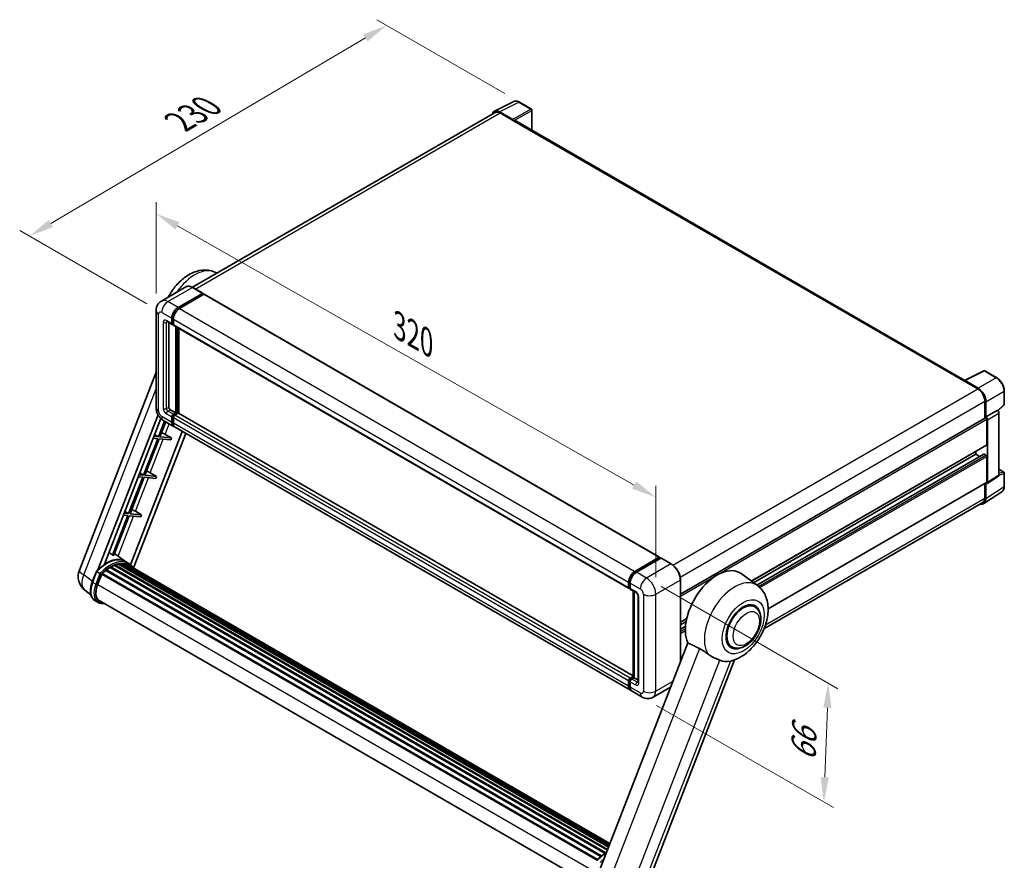
# Model space of a CAD drawing. Units: millimetres. Extents: x 0 to 10432, y 0 to 1686.
# Drawn here: x 995 to 1593, y 276 to 786 of the extents above; entities that cross this region are included whole.
import ezdxf

# ---------------------------------------------------------------- set-up
doc = ezdxf.new("R2010")
doc.units = ezdxf.units.MM
doc.header["$LTSCALE"] = 6
doc.layers.get('Defpoints').update_dxf_attribs({"lineweight": 25})
for name, color, linetype, lineweight in [('Dimension (ISO)', 7, 'Continuous', 18), ('Visible (ISO)', 7, 'Continuous', 35), ('Visible Narrow (ISO)', 7, 'Continuous', 25)]:
    doc.layers.add(name, color=color, linetype=linetype, lineweight=lineweight)
doc.styles.add('Note Text (TK)', font='txt')
doc.dimstyles.new('Default - Method 1b (TK)', dxfattribs={"dimscale": 6, "dimtxt": 2.5, "dimasz": 2.5, "dimexe": 1, "dimexo": 1.5, "dimgap": 1, "dimtad": 1, "dimtoh": 1, "dimrnd": 1e-08, "dimdsep": 46, "dimtxsty": 'Note Text (TK)', "dimcen": 0.09, "dimdle": 5, "dimclrd": 100, "dimclre": 100, "dimclrt": 7, "dimadec": 1, "dimazin": 1, "dimtfac": 1, "dimtmove": 0, "dimatfit": 3, "dimfxl": 1, "dimtolj": 1, "dimlwd": -1, "dimlwe": -1, "dimarcsym": 0})

# ---------------------------------------------------------------- blocks, each defined once
blk = doc.blocks.new('*D27')
at = {"layer": 'Defpoints', "color": 0}
for p in [(1078.22, 609.67), (1381.48, 496.45), (1381.48, 437.66)]:
    blk.add_point(p, dxfattribs=at)
at = {"layer": 'Dimension (ISO)', "color": 100}
for p, q in [((1078.22, 620.02), (1078.22, 675.36)), ((1091.27, 661.06), (1368.44, 503.85)), ((1381.48, 448.01), (1381.48, 503.35))]:
    blk.add_line(p, q, dxfattribs=at)
for points in [[(1092.5, 663.23), (1090.04, 658.89), (1078.22, 668.46)], [(1369.67, 506.03), (1367.2, 501.68), (1381.48, 496.45)]]:
    blk.add_solid(points, dxfattribs=at)
at = {"layer": 'Dimension (ISO)', "color": 7, "insert": (1223.16, 601.77), "char_height": 15, "attachment_point": 4, "rotation": 330.43824, "style": 'Note Text (TK)'}
blk.add_mtext('\\A1;{\\Q-29.562;\\W0.820;\\H0.816x; \\fＭＳ Ｐゴシック|b0|i0;\\H15.0000;320}', dxfattribs=at)
blk = doc.blocks.new('*D28')
at = {"layer": 'Defpoints', "color": 0}
for p in [(1218.16, 782.66), (1298.77, 736.12), (1081.67, 608.58)]:
    blk.add_point(p, dxfattribs=at)
at = {"layer": 'Dimension (ISO)', "color": 100}
for p, q in [((1289.82, 741.29), (1212.19, 786.11)), ((1014.37, 662.52), (1205.24, 775.05)), ((1072.72, 613.75), (995.48, 658.34))]:
    blk.add_line(p, q, dxfattribs=at)
for points in [[(1203.97, 777.2), (1206.51, 772.89), (1218.16, 782.66)], [(1013.1, 664.67), (1015.64, 660.36), (1001.45, 654.9)]]:
    blk.add_solid(points, dxfattribs=at)
at = {"layer": 'Dimension (ISO)', "color": 7, "insert": (1089.71, 722.61), "char_height": 15, "attachment_point": 4, "rotation": 30.5227, "style": 'Note Text (TK)'}
blk.add_mtext('\\A1;{\\Q-29.477;\\W0.821;\\H0.816x; \\fＭＳ Ｐゴシック|b0|i0;\\H15.0000;230}', dxfattribs=at)
blk = doc.blocks.new('*D29')
at = {"layer": 'Defpoints', "color": 0}
for p in [(1375.83, 447.46), (1373.16, 375.35), (1483.47, 311.66)]:
    blk.add_point(p, dxfattribs=at)
at = {"layer": 'Dimension (ISO)', "color": 100}
for p, q in [((1384.64, 442.37), (1492.01, 380.38)), ((1381.98, 370.26), (1489.35, 308.27)), ((1485.58, 368.79), (1484.02, 326.65))]:
    blk.add_line(p, q, dxfattribs=at)
for points in [[(1483.08, 368.88), (1488.08, 368.69), (1486.13, 383.78)], [(1481.52, 326.74), (1486.52, 326.56), (1483.47, 311.66)]]:
    blk.add_solid(points, dxfattribs=at)
at = {"layer": 'Dimension (ISO)', "color": 7, "insert": (1470.76, 333.42), "char_height": 15, "attachment_point": 4, "rotation": 87.88231, "style": 'Note Text (TK)'}
blk.add_mtext('\\A1;{\\Q27.882;\\W0.834;\\H0.816x; \\fＭＳ Ｐゴシック|b0|i0;\\H15.0000;66}', dxfattribs=at)

msp = doc.modelspace()

# ---------------------------------------------------------------- linework, layer by layer
at = {"layer": 'Visible (ISO)'}
for p, q in [((1283.5145, 730.6382), (1295.2473, 736.4978)), ((1305.9963, 731.9523), (1298.7706, 736.124)), ((1283.9665, 729.8591), (1100.2776, 623.8063)), ((1294.7449, 725.6154), (1286.7279, 730.244)), ((1286.9665, 729.5619), (1295.4518, 724.663)), ((1306.3297, 719.059), (1306.3297, 731.3749)), ((1295.2161, 724.799), (1295.2161, 724.7994)), ((1569.0388, 567.3838), (1296.4518, 724.762)), ((1113.8623, 633.0478), (1115.2334, 632.441)), ((1096.2903, 624.0858), (1081.441, 615.5126)), ((1106.5852, 620.1679), (1100.457, 623.7061)), ((1091.5693, 611.5782), (1106.4185, 620.1514)), ((1091.5693, 611.2516), (1106.6542, 619.9609)), ((1107.3142, 619.5798), (1092.5121, 611.0338)), ((1106.6542, 620.0153), (1106.6542, 619.9609)), ((1106.6542, 619.9609), (1107.3142, 619.5798)), ((1107.5142, 619.5997), (1383.7573, 460.1107)), ((1078.2221, 609.673), (1078.2221, 550.8853)), ((1087.7981, 601.7802), (1087.7981, 605.0462)), ((1088.0809, 601.9435), (1088.0809, 605.2095)), ((1088.7409, 604.5019), (1088.7409, 601.2359)), ((1084.7744, 603.075), (1088.0742, 601.1698)), ((1085.9124, 602.4179), (1085.9124, 551.1574)), ((1088.7409, 601.2468), (1088.2742, 601.5163)), ((1089.017, 600.6255), (1365.2601, 441.1365)), ((1090.1551, 547.6193), (1090.1551, 599.9684)), ((1090.4379, 547.456), (1090.4379, 599.8052)), ((1092.0407, 547.3191), (1092.0407, 598.8798)), ((1031.6783, 452.3397), (1078.2221, 572.2993)), ((1568.7805, 567.2548), (1580.5133, 573.1145)), ((1588.3702, 568.9236), (1581.1445, 573.0954)), ((1568.395, 567.0791), (1576.8803, 562.1801)), ((1568.6307, 566.9434), (1568.6307, 566.943)), ((1577.1188, 562.5867), (1569.1018, 567.2154)), ((1592.9436, 552.9306), (1592.9436, 561.0023)), ((1581.1229, 554.8317), (1581.1229, 544.4427)), ((1581.83, 545.1698), (1581.83, 554.4267)), ((1588.9187, 548.9135), (1592.7298, 552.4413)), ((1042.9647, 452.444), (1079.4382, 546.4491)), ((1046.8554, 455.9399), (1081.1218, 544.2563)), ((1086.8553, 549.5244), (1090.1551, 547.6193)), ((1087.7981, 541.9038), (1087.7981, 545.1698)), ((1088.0809, 542.0671), (1088.0809, 545.3331)), ((1088.7409, 546.8028), (1090.1551, 547.6193)), ((1088.7409, 546.4762), (1090.4379, 547.456)), ((1088.7409, 544.6255), (1088.7409, 541.3595)), ((1091.6636, 547.4015), (1089.6837, 546.2584)), ((1091.0979, 547.0749), (1090.4379, 547.456)), ((1367.7619, 388.1314), (1091.8636, 547.4214)), ((1396.43, 437.8102), (1581.4967, 544.6585)), ((1581.83, 545.1698), (1588.6541, 549.1097)), ((1581.8306, 545.1695), (1581.83, 545.1698)), ((1582.3014, 528.2955), (1582.3014, 543.809)), ((1588.6547, 549.1094), (1588.6541, 549.1097)), ((1589.597, 509.9431), (1589.597, 547.4774)), ((1083.3723, 542.6553), (1079.7059, 533.2058)), ((1080.5224, 533.1329), (1084.0625, 542.2568)), ((1082.7744, 543.0005), (1088.9026, 539.4623)), ((1366.0885, 379.429), (1089.8454, 538.918)), ((1582.7728, 505.433), (1582.7728, 543.5375)), ((1094.1396, 536.4387), (1062.7759, 455.6033)), ((1096.2102, 535.2433), (1064.5367, 453.6097)), ((1079.2345, 531.9908), (1070.655, 509.8783)), ((1071.4715, 509.8054), (1080.051, 531.9179)), ((1076.459, 532.2387), (1079.2345, 531.9908)), ((1079.7059, 533.2058), (1076.9304, 533.4537)), ((1077.3746, 534.5985), (1079.7059, 533.2058)), ((1080.051, 531.9179), (1087.1066, 531.2877)), ((1087.578, 532.5027), (1080.5224, 533.1329)), ((1083.7939, 534.6539), (1087.578, 532.5027)), ((1087.578, 532.5027), (1087.1066, 531.2877)), ((1439.4792, 445.6116), (1582.1633, 527.9903)), ((1440.7641, 444.6737), (1575.7017, 522.58)), ((1442.7841, 443.1992), (1580.4986, 522.7087)), ((1575.7017, 522.58), (1575.7017, 524.2597)), ((1577.9888, 521.2596), (1575.7017, 522.58)), ((1581.83, 522.0357), (1580.6986, 522.6889)), ((1582.3014, 505.7058), (1582.3014, 521.2192)), ((1070.1836, 508.6633), (1061.604, 486.5508)), ((1062.4205, 486.4778), (1071.0001, 508.5904)), ((1067.408, 508.9112), (1070.1836, 508.6633)), ((1070.655, 509.8783), (1067.8794, 510.1262)), ((1068.3236, 511.271), (1070.655, 509.8783)), ((1071.0001, 508.5904), (1078.0556, 507.9602)), ((1078.527, 509.1752), (1071.4715, 509.8054)), ((1074.743, 511.3264), (1078.527, 509.1752)), ((1078.527, 509.1752), (1078.0556, 507.9602)), ((1582.5197, 504.837), (1589.3439, 509.3471)), ((1589.597, 513.5104), (1592.6103, 511.7707)), ((1592.9436, 503.1216), (1592.9436, 511.1933)), ((1449.6197, 428.8765), (1582.1633, 505.4006)), ((1581.1229, 504.7999), (1581.1229, 496.0439)), ((1581.83, 495.6323), (1581.83, 504.8893)), ((1581.83, 504.8893), (1581.8306, 504.889)), ((1580.5646, 492.6523), (1591.5057, 499.8834)), ((1579.8803, 493.2972), (1447.0976, 416.6352)), ((1061.1326, 485.3358), (1051.8702, 461.4634)), ((1052.6867, 461.3904), (1061.9491, 485.2629)), ((1058.3571, 485.5837), (1061.1326, 485.3358)), ((1061.604, 486.5508), (1058.8285, 486.7987)), ((1059.2727, 487.9435), (1061.604, 486.5508)), ((1061.9491, 485.2629), (1069.0047, 484.6327)), ((1069.4761, 485.8477), (1062.4205, 486.4778)), ((1065.692, 487.9989), (1069.4761, 485.8477)), ((1069.4761, 485.8477), (1069.0047, 484.6327)), ((1059.6608, 457.5336), (1053.0598, 462.3521)), ((1368.7552, 451.5448), (1383.5573, 460.0908)), ((1050.6945, 454.302), (1351.187, 280.8126)), ((1051.1445, 454.3179), (1050.9677, 454.4199)), ((1052.9671, 455.1941), (1352.0799, 282.5013)), ((1053.3173, 455.5513), (1352.2572, 282.9582)), ((1053.7937, 455.5068), (1053.5249, 455.662)), ((1055.4465, 455.9656), (1352.7782, 284.301)), ((1055.8603, 456.2327), (1352.9386, 284.7145)), ((1056.3515, 456.1169), (1055.9989, 456.3206)), ((1057.6904, 456.1983), (1353.2627, 285.5496)), ((1058.2464, 456.3255), (1353.4047, 285.9158)), ((1058.7402, 456.1297), (1058.3143, 456.3755)), ((1061.6586, 456.3814), (1059.773, 457.47)), ((1059.8534, 455.7568), (1353.5186, 286.2091)), ((1060.403, 455.827), (1353.6414, 286.5257)), ((1368.8242, 451.0987), (1383.9091, 459.808)), ((1384.5472, 459.5737), (1369.698, 451.0005)), ((1383.8401, 459.9275), (1383.8401, 459.7681)), ((1384.0758, 459.7915), (1384.5001, 459.5465)), ((1390.8421, 456.0521), (1384.7139, 459.5902)), ((1039.5568, 445.1054), (1042.0436, 451.5146)), ((1044.1753, 450.3059), (1042.2897, 451.3946)), ((1042.7803, 443.4816), (1045.2485, 449.8428)), ((1045.2781, 449.9221), (1345.7977, 276.417)), ((1045.5287, 450.2677), (1346.1045, 276.7302)), ((1047.777, 452.0473), (1348.1591, 278.6217)), ((1048.0718, 452.5228), (1348.6213, 279.0005)), ((1048.4842, 452.5862), (1048.4048, 452.632)), ((1050.3817, 453.8763), (1350.6851, 280.4961)), ((1443.1413, 442.9385), (1433.21, 450.1878)), ((1364.9839, 441.7469), (1364.9839, 445.0129)), ((1365.4048, 441.9102), (1365.4048, 445.1762)), ((1365.9267, 444.4685), (1365.9267, 441.2026)), ((1396.43, 396.8068), (1396.43, 446.3737)), ((1038.7292, 437.2249), (1035.083, 440.0547)), ((1365.6958, 441.3468), (1365.9267, 441.2135)), ((1366.2029, 440.5922), (1369.5027, 438.687)), ((1367.7619, 387.3429), (1367.7619, 439.6921)), ((1368.2838, 439.3908), (1368.2838, 387.0416)), ((1370.7217, 436.5757), (1370.7217, 384.32)), ((1043.0042, 432.7634), (1041.1186, 433.8521)), ((1043.6709, 433.9181), (1342.4836, 261.3985)), ((1044.9379, 432.1644), (1047.0324, 431.9774)), ((1441.5161, 430.0568), (1439.3303, 431.3187)), ((1396.43, 420.7571), (1400.2552, 422.9657)), ((1396.43, 419.0774), (1399.8679, 421.0623)), ((1396.43, 416.4366), (1399.4956, 418.2066)), ((1400.8584, 408.2205), (1346.5138, 268.1554)), ((1427.5161, 405.808), (1425.3303, 407.07)), ((1375.9094, 260.5005), (1429.1882, 397.8187)), ((1396.43, 398.1674), (1397.1102, 398.5601)), ((1364.9839, 381.8705), (1364.9839, 385.1365)), ((1365.4048, 382.0338), (1365.4048, 385.2998)), ((1365.9267, 386.7694), (1367.7619, 387.829)), ((1365.9267, 384.5921), (1365.9267, 381.3261)), ((1365.9958, 386.3233), (1367.7619, 387.3429)), ((1368.2838, 387.0416), (1366.8695, 386.2251)), ((1367.8595, 387.2866), (1367.7619, 387.3429)), ((1367.8595, 387.2866), (1368.2838, 387.0416)), ((1368.2838, 387.0416), (1370.7217, 385.6341)), ((1373.1596, 375.3465), (1367.0313, 378.8847)), ((1390.4268, 381.3347), (1379.8262, 375.2144))]:
    msp.add_line(p, q, dxfattribs=at)
for centre, radius, start, end in [((1305.663, 731.3749), 0.6667, 0, 60.0000001), ((1580.8112, 572.518), 0.6667, 60.0000001, 116.5387075), ((1592.2769, 552.9306), 0.6667, 312.7894814, 0), ((1592.2769, 511.1933), 0.6667, 0, 60.0000001), ((1041.6227, 448.4814), 10.6667, 158.7939769, 232.1857522)]:
    msp.add_arc(centre, radius, start, end, dxfattribs=at)
for centre, major_axis, ratio, start_param, end_param in [((1286.7336, 724.7941), (-3.3374, 5.7805), 0.5766475, 5.49839613, 6.80992006), ((1286.9665, 724.663), (-3, 5.1962), 0.57735027, 5.49778714, 6.28318531), ((1294.7444, 725.071), (0.3333, -0.5774), 0.5780539, 0.78600715, 2.3555855), ((1295.4518, 723.03), (1, 1.7321), 0.57735027, 0, 0.78539816), ((1106.4185, 619.8792), (0.1667, 0.2887), 0.57735027, 5.49778714, 7.06858347), ((1107.3142, 619.2532), (0.2, 0.3464), 0.57735027, 0, 0.78539816), ((1091.5693, 607.2235), (2.6667, 4.6188), 0.57735027, 0.78539816, 2.35619449), ((1091.5693, 607.2235), (2.4667, 4.2724), 0.57735027, 0.78539816, 2.35619449), ((1092.5121, 606.6792), (-2.6667, -4.6188), 0.57735027, 3.92699082, 5.49778714), ((1088.7409, 602.3245), (-0.6667, -1.1547), 0.57735027, 5.49778714, 7.06858347), ((1088.7409, 602.3245), (-0.4667, -0.8083), 0.57735027, 5.49778714, 6.28318531), ((1089.6837, 601.7802), (-0.6667, -1.1547), 0.57735027, 5.49778714, 6.28318531), ((1568.395, 565.4461), (1, 1.7321), 0.57735027, 0.53865731, 0.78539816), ((1569.1024, 566.6704), (-0.3337, 0.5781), 0.5766475, 5.49839613, 7.06797448), ((1576.8803, 557.2812), (3, -5.1962), 0.57735027, 0.78539816, 2.35619449), ((1577.1131, 557.1434), (3.3333, -5.7735), 0.5780539, 0.78600715, 2.3555855), ((1086.8553, 550.6131), (0.6667, -1.1547), 0.57735027, 3.92699082, 5.49778714), ((1088.7409, 545.7141), (0.6667, 1.1547), 0.57735027, 0.78539816, 2.35619449), ((1088.7409, 545.7141), (0.4667, 0.8083), 0.57735027, 0.78539816, 2.35619449), ((1089.6837, 545.1698), (-0.6667, -1.1547), 0.57735027, 3.92699082, 5.49778714), ((1091.6636, 547.0749), (0.2, 0.3464), 0.57735027, 0, 0.78539816), ((1581.83, 544.0811), (-0.3333, 0.5774), 0.57735027, 3.92699082, 6.28318531), ((1581.8294, 544.0808), (0.6667, -1.1547), 0.5780539, 0.78600715, 2.3555855), ((1588.6536, 548.0207), (-0.6667, 1.1547), 0.5780539, 3.9275998, 5.49717816), ((1091.5693, 544.0811), (-2.6667, -4.6188), 0.57735027, 5.49778714, 6.46089591), ((1091.5693, 544.0811), (-2.4667, -4.2724), 0.57735027, 5.49778714, 6.25355893), ((1092.5121, 543.5368), (-2.6667, -4.6188), 0.57735027, 5.49778714, 6.28318531), ((1081.5981, 534.724), (-3.7082, 1.5009), 0.22135844, 4.17094547, 4.82262149), ((1581.83, 528.5677), (0.3333, -0.5774), 0.57735027, 0, 0.78539816), ((1580.6986, 522.3623), (-0.2, 0.3464), 0.57735027, 5.49778715, 6.28318531), ((1581.83, 521.4914), (-0.3333, 0.5774), 0.57735027, 3.92699082, 5.49778715), ((1072.5471, 511.3965), (-3.7082, 1.5009), 0.22135844, 4.17094547, 4.82262149), ((1588.6536, 510.4891), (0.6675, -1.1561), 0.5766475, 0.03486412, 0.78478917), ((1581.8294, 505.9789), (0.6675, -1.1561), 0.5766475, 5.49839613, 7.06797448), ((1581.83, 505.978), (0.3333, -0.5774), 0.57735027, 0, 0.78539817), ((1576.8803, 498.4934), (3, -5.1962), 0.57735027, 0, 0.78539817), ((1577.1131, 498.3623), (3.3374, -5.7805), 0.5766475, 5.75645047, 7.06797448), ((1063.4962, 488.069), (-3.7082, 1.5009), 0.22135844, 4.17094547, 4.82262149), ((1044.0894, 440.321), (11.5858, 20.0672), 0.57735027, 0.23302457, 0.2905742), ((1383.5573, 459.7642), (0.2, 0.3464), 0.57735027, 5.49778714, 7.06858347), ((1047.955, 438.0892), (11.3467, 19.653), 0.57735027, 6.26270748, 7.13715953), ((1050.7834, 453.8966), (0.2867, 0.4965), 0.57735027, 5.96970899, 8.16745795), ((1050.7834, 436.4562), (10.8133, 18.7292), 0.57735027, 0.63448022, 0.76178318), ((1053.4061, 455.1459), (0.2867, 0.4965), 0.57735027, 5.79517606, 7.99292503), ((1050.312, 436.7284), (-10.68, -18.4983), 0.57735027, 3.70981256, 3.72614304), ((1050.7834, 436.4562), (10.8133, 18.7292), 0.57735027, 0.45994729, 0.58725026), ((1055.9492, 455.8273), (0.2867, 0.4965), 0.57735027, 5.62064314, 7.8183921), ((1050.312, 436.7284), (10.68, 18.4983), 0.57735027, 0.38320674, 0.40101607), ((1050.7834, 436.4562), (10.8133, 18.7292), 0.57735027, 0.28541437, 0.41271733), ((1058.3353, 455.9201), (0.2867, 0.4965), 0.57735027, 5.44611021, 7.64385918), ((1050.312, 436.7284), (10.68, 18.4983), 0.57735027, 0.10162364, 0.19890831), ((1050.7834, 436.4562), (10.8133, 18.7292), 0.57735027, 0.11088144, 0.23818441), ((1060.0205, 455.6937), (-0.1533, -0.2656), 0.57735027, 4.28545597, 4.80683403), ((1060.4919, 455.4215), (0.2867, 0.4965), 0.57735027, 5.2767591, 7.46932625), ((1060.0205, 455.6937), (-0.2867, -0.4965), 0.57735027, 2.13516645, 2.17629708), ((1050.7834, 436.4562), (10.8133, 18.7292), 0.57735027, 6.22138854, 6.34498207), ((1050.312, 436.7284), (10.8133, 18.7292), 0.57735027, 6.22138854, 6.26138621), ((1062.3536, 454.3467), (0.2867, 0.4965), 0.57735027, 5.2767591, 7.28961151), ((1061.8822, 454.6189), (-0.2867, -0.4965), 0.57735027, 2.13516645, 2.17629708), ((1384.0758, 459.5193), (-0.1667, 0.2887), 0.57735027, 5.49778714, 6.28318531), ((1384.5472, 459.3016), (0.1667, 0.2887), 0.57735027, 0, 0.78539816), ((1418.724, 427.0499), (13.6667, 23.6714), 0.57735027, 6.22128195, 9.03082452), ((1045.6176, 449.8623), (0.2867, 0.4965), 0.57735027, 0.03558953, 1.92985062), ((1050.7834, 436.4562), (10.8133, 18.7292), 0.57735027, 0.98354607, 1.11084903), ((1048.1606, 452.1174), (0.2867, 0.4965), 0.57735027, 6.14424191, 8.34199088), ((1050.7834, 436.4562), (10.8133, 18.7292), 0.57735027, 0.80901314, 0.93631611), ((1368.7552, 447.1902), (2.6667, 4.6188), 0.57735027, 0.78539816, 2.35619449), ((1369.698, 446.6459), (-2.6667, -4.6188), 0.57735027, 3.92699082, 5.49778714), ((1049.4756, 442.8836), (-5.4667, -9.4685), 0.57735027, 4.97418837, 6.50449975), ((1365.9267, 442.2912), (-0.6667, -1.1547), 0.57735027, 5.49778714, 7.06858347), ((1366.8695, 441.7469), (-0.6667, -1.1547), 0.57735027, 5.49778714, 6.28318531), ((1049.0042, 443.1557), (-5.3333, -9.2376), 0.57735027, 6.038569, 6.28318531), ((1049.0042, 443.1557), (-5.4667, -9.4685), 0.57735027, 0.04312964, 0.22131444), ((1434.5161, 417.9324), (-7, -12.1244), 0.57735027, 3.14159265, 6.28318531), ((1434.5161, 417.9324), (-7, -12.1244), 0.57735027, 3.14159265, 6.28318531), ((1434.5161, 417.9324), (-7.3333, -12.7017), 0.57735027, 2.51814983, 6.90662813), ((1432.0176, 419.3749), (-12.3429, -21.3784), 0.57735027, 0.0475851, 0.47601368), ((1365.9267, 385.6808), (0.6667, 1.1547), 0.57735027, 0.78539816, 2.35619449), ((1366.8695, 385.1365), (-0.6667, -1.1547), 0.57735027, 3.92699082, 5.49778714), ((1368.7552, 384.0478), (-2.6667, -4.6188), 0.57735027, 5.49778714, 6.46089591), ((1369.698, 383.5035), (-2.6667, -4.6188), 0.57735027, 5.49778714, 6.28318531)]:
    msp.add_ellipse(centre, major_axis=major_axis, ratio=ratio, start_param=start_param, end_param=end_param, dxfattribs=at)
for points, knots in [([(1298.7706, 736.124), (1298.5334, 736.261), (1298.2933, 736.379), (1297.8108, 736.5734), (1297.5683, 736.6497), (1297.0844, 736.7562), (1296.8428, 736.7864), (1296.3658, 736.7956), (1296.1303, 736.7745), (1295.6744, 736.6773), (1295.454, 736.6011), (1295.2473, 736.4978)], [-0.784789176, -0.784789176, -0.784789176, -0.784789176, -0.634804167, -0.634804167, -0.484819158, -0.484819158, -0.334834149, -0.334834149, -0.184849141, -0.184849141, -0.034864132, -0.034864132, -0.034864132, -0.034864132]), ([(1085.6124, 617.9209), (1086.7799, 620.1015), (1088.1561, 622.1767), (1091.4555, 626.2296), (1093.4239, 628.1595), (1097.7654, 631.3872), (1100.1436, 632.6911), (1105.0081, 634.1805), (1107.4653, 634.4875), (1111.2889, 633.9645), (1112.6106, 633.6018), (1113.8623, 633.0478)], [6.48952419, 6.48952419, 6.48952419, 6.48952419, 6.81701963, 6.81701963, 7.18752245, 7.18752245, 7.56103972, 7.56103972, 7.88426176, 7.88426176, 8.05387767, 8.05387767, 8.05387767, 8.05387767]), ([(1100.457, 623.7061), (1100.16, 623.8775), (1099.8615, 624.0229), (1099.2676, 624.2572), (1098.9721, 624.3461), (1098.3902, 624.4637), (1098.1038, 624.4924), (1097.5472, 624.4863), (1097.277, 624.4514), (1096.7619, 624.3167), (1096.5172, 624.2168), (1096.2903, 624.0858)], [0, 0, 0, 0, 0.157079633, 0.157079633, 0.314159265, 0.314159265, 0.471238898, 0.471238898, 0.628318531, 0.628318531, 0.785398163, 0.785398163, 0.785398163, 0.785398163]), ([(1078.2221, 609.673), (1078.2221, 610.0289), (1078.2459, 610.3994), (1078.3611, 611.1726), (1078.4525, 611.5756), (1078.7317, 612.4066), (1078.92, 612.835), (1079.4235, 613.6853), (1079.7398, 614.1069), (1080.5041, 614.8804), (1080.9524, 615.2304), (1081.441, 615.5126)], [4.71238898, 4.71238898, 4.71238898, 4.71238898, 4.869468613, 4.869468613, 5.026548246, 5.026548246, 5.183627878, 5.183627878, 5.340707511, 5.340707511, 5.497787144, 5.497787144, 5.497787144, 5.497787144]), ([(1084.5878, 603.1538), (1084.5878, 603.1538), (1084.5899, 603.1535), (1084.6041, 603.1506), (1084.6258, 603.1451), (1084.6878, 603.1207), (1084.728, 603.1018), (1084.7744, 603.075)], [5.902696792, 5.902696792, 5.902696792, 5.902696792, 5.969026042, 5.969026042, 6.126105675, 6.126105675, 6.283185307, 6.283185307, 6.283185307, 6.283185307]), ([(1592.9436, 561.0023), (1592.9436, 561.2889), (1592.9241, 561.5833), (1592.8481, 562.1819), (1592.7915, 562.4861), (1592.6434, 563.0983), (1592.5518, 563.4064), (1592.336, 564.0202), (1592.2118, 564.3259), (1591.9337, 564.9286), (1591.7798, 565.2255), (1591.4457, 565.8041), (1591.2655, 566.0858), (1590.8827, 566.628), (1590.68, 566.8884), (1590.2564, 567.3822), (1590.0353, 567.6156), (1589.5792, 568.05), (1589.344, 568.2511), (1588.8637, 568.6162), (1588.6185, 568.7803), (1588.3702, 568.9236)], [-0.78478918, -0.78478918, -0.78478918, -0.78478918, -0.62783134, -0.62783134, -0.47087351, -0.47087351, -0.31391567, -0.31391567, -0.15695784, -0.15695784, 0, 0, 0.15695784, 0.15695784, 0.31391567, 0.31391567, 0.47087351, 0.47087351, 0.62783134, 0.62783134, 0.78478918, 0.78478918, 0.78478918, 0.78478918]), ([(1082.7744, 543.0005), (1082.158, 543.3563), (1081.6384, 543.7638), (1080.7214, 544.6372), (1080.3248, 545.1048), (1079.6271, 546.0928), (1079.3265, 546.6135), (1078.8197, 547.7117), (1078.6131, 548.289), (1078.3151, 549.5198), (1078.2221, 550.1736), (1078.2221, 550.8853)], [3.14159265, 3.14159265, 3.14159265, 3.14159265, 3.45575192, 3.45575192, 3.76991118, 3.76991118, 4.08407045, 4.08407045, 4.39822972, 4.39822972, 4.71238898, 4.71238898, 4.71238898, 4.71238898]), ([(1591.5057, 499.8834), (1591.6985, 500.0108), (1591.8747, 500.1636), (1592.1868, 500.5098), (1592.3228, 500.7032), (1592.5533, 501.1209), (1592.648, 501.3452), (1592.7977, 501.8176), (1592.8529, 502.0658), (1592.9258, 502.5808), (1592.9436, 502.8477), (1592.9436, 503.1216)], [0.034864128, 0.034864128, 0.034864128, 0.034864128, 0.184849138, 0.184849138, 0.334834147, 0.334834147, 0.484819157, 0.484819157, 0.634804166, 0.634804166, 0.784789176, 0.784789176, 0.784789176, 0.784789176]), ([(1042.044, 451.5153), (1043.1951, 452.7239), (1044.4039, 453.8101), (1046.8755, 455.6793), (1048.1383, 456.4622), (1050.6566, 457.6799), (1051.9121, 458.1147), (1054.3551, 458.6033), (1055.543, 458.6568), (1057.7821, 458.3622), (1058.8329, 458.0128), (1059.773, 457.47)], [3.80031014, 3.80031014, 3.80031014, 3.80031014, 4.03508579, 4.03508579, 4.26986143, 4.26986143, 4.50463708, 4.50463708, 4.73941272, 4.73941272, 4.97418837, 4.97418837, 4.97418837, 4.97418837]), ([(1064.7041, 453.3437), (1064.5871, 453.5364), (1064.4646, 453.7234), (1063.9723, 454.4214), (1063.5643, 454.8901), (1062.6685, 455.7195), (1062.1807, 456.08), (1061.6586, 456.3814)], [1.002589852, 1.002589852, 1.002589852, 1.002589852, 1.048275672, 1.048275672, 1.178636306, 1.178636306, 1.308996939, 1.308996939, 1.308996939, 1.308996939]), ([(1396.43, 446.3737), (1396.43, 447.0595), (1396.3362, 447.7923), (1395.9743, 449.2871), (1395.7062, 450.049), (1395.0217, 451.5322), (1394.6053, 452.2532), (1393.6631, 453.5877), (1393.1374, 454.2008), (1392.0238, 455.2616), (1391.436, 455.7092), (1390.8421, 456.0521)], [1.57079633, 1.57079633, 1.57079633, 1.57079633, 1.88495559, 1.88495559, 2.19911486, 2.19911486, 2.51327412, 2.51327412, 2.82743339, 2.82743339, 3.14159265, 3.14159265, 3.14159265, 3.14159265]), ([(1042.0435, 451.5146), (1042.0445, 451.5169), (1042.049, 451.517), (1042.0728, 451.5102), (1042.1013, 451.4974), (1042.1813, 451.4559), (1042.2314, 451.4283), (1042.2897, 451.3946)], [0.0329013276, 0.0329013276, 0.0329013276, 0.0329013276, 0.0430502261, 0.0430502261, 0.0621538264, 0.0621538264, 0.0807455701, 0.0807455701, 0.0807455701, 0.0807455701]), ([(1044.9743, 449.7893), (1044.9736, 449.7898), (1044.9729, 449.7903), (1044.9484, 449.8088), (1044.9209, 449.8287), (1044.8597, 449.872), (1044.8261, 449.8953), (1044.7262, 449.9631), (1044.6551, 450.0099), (1044.5101, 450.103), (1044.4377, 450.1484), (1044.2988, 450.2335), (1044.2336, 450.2723), (1044.1753, 450.3059)], [-0.0809227639, -0.0809227639, -0.0809227639, -0.0809227639, -0.0805886357, -0.0805886357, -0.0691479127, -0.0691479127, -0.0577655589, -0.0577655589, -0.0376220805, -0.0376220805, -0.0185556094, -0.0185556094, 0, 0, 0, 0]), ([(1365.4048, 445.1762), (1365.4048, 445.5997), (1365.4626, 446.0496), (1365.6841, 446.9647), (1365.8479, 447.4298), (1366.2655, 448.3346), (1366.5193, 448.7741), (1367.0941, 449.5881), (1367.415, 449.9625), (1368.0967, 450.6119), (1368.4574, 450.8869), (1368.8242, 451.0987)], [3.14159265, 3.14159265, 3.14159265, 3.14159265, 3.45575192, 3.45575192, 3.76991118, 3.76991118, 4.08407045, 4.08407045, 4.39822972, 4.39822972, 4.71238898, 4.71238898, 4.71238898, 4.71238898]), ([(1041.1186, 433.8521), (1040.5368, 434.188), (1040.0337, 434.6571), (1039.2322, 435.7974), (1038.9322, 436.4673), (1038.5354, 437.9481), (1038.438, 438.7597), (1038.438, 440.4755), (1038.5356, 441.3799), (1038.9137, 443.2279), (1039.1944, 444.1714), (1039.5568, 445.1054)], [1.83259571, 1.83259571, 1.83259571, 1.83259571, 2.0943951, 2.0943951, 2.35619449, 2.35619449, 2.61799388, 2.61799388, 2.87979327, 2.87979327, 3.14159265, 3.14159265, 3.14159265, 3.14159265]), ([(1427.001, 397.1731), (1429.2043, 397.683), (1431.2515, 398.5729), (1435.4324, 401.0636), (1437.513, 402.7767), (1441.3097, 406.7329), (1443.0162, 408.9875), (1445.8985, 413.7857), (1447.0796, 416.324), (1448.8313, 421.5513), (1449.3992, 424.2401), (1449.7388, 429.6067), (1449.5207, 432.2969), (1448.0407, 437.0618), (1446.9441, 439.1759), (1444.6712, 441.6915), (1443.9397, 442.3557), (1443.1413, 442.9385)], [4.94494243, 4.94494243, 4.94494243, 4.94494243, 5.25189945, 5.25189945, 5.61856227, 5.61856227, 5.99136958, 5.99136958, 6.3594379, 6.3594379, 6.73109081, 6.73109081, 7.10200497, 7.10200497, 7.40779622, 7.40779622, 7.53027889, 7.53027889, 7.53027889, 7.53027889]), ([(1365.6958, 441.3468), (1365.6539, 441.371), (1365.6154, 441.401), (1365.5488, 441.4684), (1365.5206, 441.5058), (1365.4746, 441.5835), (1365.4566, 441.6239), (1365.4293, 441.7054), (1365.4198, 441.7464), (1365.4076, 441.8285), (1365.4048, 441.8694), (1365.4048, 441.9102)], [2.35619449, 2.35619449, 2.35619449, 2.35619449, 2.513274123, 2.513274123, 2.670353756, 2.670353756, 2.827433388, 2.827433388, 2.984513021, 2.984513021, 3.141592654, 3.141592654, 3.141592654, 3.141592654]), ([(1369.5027, 438.687), (1369.5637, 438.6518), (1369.6353, 438.6029), (1369.7933, 438.4734), (1369.8804, 438.3907), (1370.0581, 438.1939), (1370.1486, 438.0782), (1370.3184, 437.825), (1370.3972, 437.687), (1370.531, 437.408), (1370.5859, 437.2671), (1370.6662, 437.005), (1370.6927, 436.8833), (1370.7174, 436.7011), (1370.7217, 436.6331), (1370.7217, 436.5757)], [3.14159265, 3.14159265, 3.14159265, 3.14159265, 3.34831632, 3.34831632, 3.57177779, 3.57177779, 3.8108324, 3.8108324, 4.05880671, 4.05880671, 4.30647121, 4.30647121, 4.54413512, 4.54413512, 4.71238898, 4.71238898, 4.71238898, 4.71238898]), ([(1043.0042, 432.7634), (1043.1206, 432.6962), (1043.24, 432.6343), (1043.4842, 432.5214), (1043.6091, 432.4704), (1043.8636, 432.3793), (1043.9933, 432.3393), (1044.2568, 432.2704), (1044.3906, 432.2415), (1044.6618, 432.1947), (1044.7991, 432.1768), (1044.9379, 432.1644)], [4.450589593, 4.450589593, 4.450589593, 4.450589593, 4.50294947, 4.50294947, 4.555309348, 4.555309348, 4.607669225, 4.607669225, 4.660029103, 4.660029103, 4.71238898, 4.71238898, 4.71238898, 4.71238898]), ([(1427.5161, 405.808), (1428.2894, 405.3616), (1429.1548, 405.0827), (1430.9985, 404.8553), (1431.9765, 404.9365), (1434.0715, 405.4473), (1435.1802, 405.9443), (1437.3962, 407.323), (1438.4941, 408.241), (1440.5041, 410.3572), (1441.4158, 411.5548), (1442.9776, 414.1066), (1443.6295, 415.4586), (1444.6212, 418.2167), (1444.9598, 419.6223), (1445.2612, 422.3876), (1445.2221, 423.7483), (1444.6826, 426.2295), (1444.2058, 427.3679), (1442.9379, 429.0237), (1442.2745, 429.6189), (1441.5161, 430.0568)], [2.87979327, 2.87979327, 2.87979327, 2.87979327, 3.11977741, 3.11977741, 3.38401309, 3.38401309, 3.70398217, 3.70398217, 4.05583534, 4.05583534, 4.40623011, 4.40623011, 4.75335114, 4.75335114, 5.10248118, 5.10248118, 5.45548097, 5.45548097, 5.78600616, 5.78600616, 6.02138592, 6.02138592, 6.02138592, 6.02138592]), ([(1407.8918, 404.8362), (1408.8203, 404.3876), (1409.8483, 403.77), (1411.6851, 402.5085), (1412.4981, 401.9012), (1413.2677, 401.3147)], [2.581206007, 2.581206007, 2.581206007, 2.581206007, 2.84926027, 2.84926027, 3.061582618, 3.061582618, 3.061582618, 3.061582618]), ([(1420.2759, 397.6817), (1420.264, 397.6873), (1420.2521, 397.6929), (1420.0165, 397.8037), (1419.7739, 397.9136), (1419.1409, 398.193), (1418.7339, 398.3666), (1417.3714, 398.9552), (1416.3349, 399.4135), (1414.5918, 400.3902), (1413.9146, 400.8216), (1413.2677, 401.3147)], [5.531333437, 5.531333437, 5.531333437, 5.531333437, 5.537376333, 5.537376333, 5.64999603, 5.64999603, 5.810634451, 5.810634451, 6.152235212, 6.152235212, 6.373226187, 6.373226187, 6.373226187, 6.373226187]), ([(1365.4048, 385.2998), (1365.4048, 385.3813), (1365.4157, 385.4621), (1365.4542, 385.621), (1365.4818, 385.699), (1365.5512, 385.8494), (1365.593, 385.9217), (1365.6885, 386.057), (1365.7423, 386.1199), (1365.8606, 386.2327), (1365.9252, 386.2825), (1365.9958, 386.3233)], [3.14159265, 3.14159265, 3.14159265, 3.14159265, 3.45575192, 3.45575192, 3.76991118, 3.76991118, 4.08407045, 4.08407045, 4.39822972, 4.39822972, 4.71238898, 4.71238898, 4.71238898, 4.71238898]), ([(1370.7217, 384.32), (1370.7217, 384.2664), (1370.7179, 384.2222), (1370.7081, 384.1562), (1370.702, 384.1347), (1370.6974, 384.121), (1370.6966, 384.119), (1370.6966, 384.119)], [4.71238898, 4.71238898, 4.71238898, 4.71238898, 4.869468613, 4.869468613, 5.026548246, 5.026548246, 5.092877496, 5.092877496, 5.092877496, 5.092877496]), ([(1366.1862, 379.8887), (1366.1645, 379.9087), (1366.1432, 379.9294), (1366.0019, 380.0723), (1365.8961, 380.2111), (1365.7156, 380.5159), (1365.6408, 380.682), (1365.5219, 381.0358), (1365.4778, 381.2237), (1365.4192, 381.6168), (1365.4048, 381.822), (1365.4048, 382.0338)], [2.486038708, 2.486038708, 2.486038708, 2.486038708, 2.513274123, 2.513274123, 2.670353756, 2.670353756, 2.827433388, 2.827433388, 2.984513021, 2.984513021, 3.141592654, 3.141592654, 3.141592654, 3.141592654]), ([(1379.8262, 375.2144), (1379.3375, 374.9323), (1378.8103, 374.7191), (1377.7583, 374.4439), (1377.235, 374.3808), (1376.2469, 374.3699), (1375.7817, 374.421), (1374.9225, 374.5947), (1374.5278, 374.7171), (1373.8006, 375.0039), (1373.4677, 375.1686), (1373.1596, 375.3465)], [5.497787144, 5.497787144, 5.497787144, 5.497787144, 5.654866776, 5.654866776, 5.811946409, 5.811946409, 5.969026042, 5.969026042, 6.126105675, 6.126105675, 6.283185307, 6.283185307, 6.283185307, 6.283185307]), ([(1345.6285, 276.2407), (1346.7797, 277.4493), (1347.9884, 278.5355), (1349.9742, 280.0373), (1350.7341, 280.5487), (1351.4971, 280.9992)], [0.658717486, 0.658717486, 0.658717486, 0.658717486, 0.893493132, 0.893493132, 1.03597039, 1.03597039, 1.03597039, 1.03597039])]:
    msp.add_open_spline(points, degree=3, knots=knots, dxfattribs=at)
msp.add_rational_spline([(1051.8702, 461.4634), (1050.7517, 462.2587), (1049.6194, 463.0637)], [8.01040186691, 7.97002349757, 7.92956072891], degree=2, dxfattribs=at)
for points, degree in [([(1400.8584, 408.2205), (1404.4067, 406.5112), (1407.8918, 404.8362)], 2), ([(1427.001, 397.1731), (1426.904, 397.1506), (1426.8046, 397.1288), (1426.703, 397.1076)], 3)]:
    msp.add_open_spline(points, degree=degree, dxfattribs=at)
at = {"layer": 'Visible Narrow (ISO)'}
for p, q in [((1286.7279, 730.244), (1298.4537, 736.1002)), ((1298.4537, 736.1002), (1305.6794, 731.9284)), ((1102.0378, 622.7933), (1286.9665, 729.5619)), ((1305.6794, 731.9284), (1294.7449, 725.6154)), ((1295.2161, 724.7994), (1306.1506, 731.1124)), ((1306.1506, 731.1124), (1306.1506, 719.1624)), ((1295.4518, 724.663), (1568.395, 567.0791)), ((1085.441, 615.1163), (1100.2903, 623.6895)), ((1100.2903, 623.6895), (1106.4185, 620.1514)), ((1107.3142, 619.5798), (1383.5573, 460.0908)), ((1091.5693, 611.5782), (1085.441, 615.1163)), ((1092.2392, 610.8648), (1091.5693, 611.2516)), ((1092.5121, 611.0338), (1368.7552, 451.5448)), ((1079.7842, 548.7079), (1079.7842, 607.4957)), ((1081.6698, 608.5844), (1087.7981, 605.0462)), ((1087.7981, 601.7802), (1084.4982, 603.6854)), ((1088.7508, 604.8228), (1088.0809, 605.2095)), ((1088.7409, 604.5019), (1364.9839, 445.0129)), ((1082.6126, 602.5967), (1082.6126, 550.3409)), ((1084.4982, 602.5967), (1085.0505, 602.9156)), ((1084.4982, 550.3409), (1084.4982, 602.5967)), ((1088.7409, 601.5625), (1088.0809, 601.9435)), ((1088.7409, 601.2359), (1364.9839, 441.7469)), ((1091.145, 599.3969), (1091.145, 547.1022)), ((1091.6164, 547.3743), (1091.6164, 599.1247)), ((1569.1018, 567.2154), (1580.8276, 573.0715)), ((1588.0533, 568.8998), (1577.1188, 562.5867)), ((1580.8276, 573.0715), (1588.0533, 568.8998)), ((1034.4582, 449.4421), (1078.2221, 562.2369)), ((1391.8593, 455.3582), (1576.8803, 562.1801)), ((1581.83, 554.4267), (1592.7645, 560.7398)), ((1592.7645, 560.7398), (1592.7645, 552.6681)), ((1084.4982, 550.3409), (1085.9124, 551.1574)), ((1396.2527, 448.0968), (1581.1229, 554.8317)), ((1592.7645, 552.6681), (1588.8085, 549.0061)), ((1087.7981, 541.9038), (1081.6698, 545.442)), ((1084.4982, 547.0749), (1087.7981, 545.1698)), ((1085.441, 548.7079), (1086.8553, 549.5244)), ((1088.7409, 546.8028), (1085.441, 548.7079)), ((1088.7744, 544.9327), (1088.0809, 545.3331)), ((1089.4344, 546.0758), (1088.7409, 546.4762)), ((1364.9839, 385.1365), (1088.7409, 544.6255)), ((1365.9267, 386.7694), (1089.6837, 546.2584)), ((1367.7619, 387.9961), (1091.6636, 547.4015)), ((1396.43, 436.496), (1582.3014, 543.809)), ((1588.6547, 549.1094), (1581.8306, 545.1695)), ((1582.7728, 543.5375), (1589.597, 547.4774)), ((1083.7939, 534.6539), (1086.2531, 540.992)), ((1088.7409, 541.6861), (1088.0809, 542.0671)), ((1364.9839, 381.8705), (1088.7409, 541.3595)), ((1074.743, 511.3264), (1082.6425, 531.6864)), ((1439.3067, 445.7375), (1582.3014, 528.2955)), ((1442.8876, 443.1237), (1580.6986, 522.6889)), ((1443.8591, 442.3782), (1581.83, 522.0357)), ((1444.5987, 441.7165), (1582.3014, 521.2192)), ((1065.692, 487.9989), (1073.5916, 508.3589)), ((1589.597, 509.9431), (1582.7728, 505.433)), ((1589.597, 513.403), (1592.3939, 511.7882)), ((1592.3939, 511.7882), (1589.597, 510.9139)), ((1589.597, 509.9407), (1592.7645, 510.9308)), ((1592.7645, 510.9308), (1592.7645, 502.8591)), ((1449.6159, 429.0998), (1582.3014, 505.7058)), ((1592.7645, 502.8591), (1581.83, 495.6323)), ((1448.046, 419.2119), (1581.1229, 496.0439)), ((1055.1493, 460.8268), (1064.5406, 485.0314)), ((1368.9909, 451.0822), (1384.0758, 459.7915)), ((1390.6755, 456.0356), (1375.8262, 447.4624)), ((1384.5472, 459.5737), (1390.6755, 456.0356)), ((1039.6701, 445.3973), (1034.4582, 449.4421)), ((1039.7701, 444.9007), (1042.2897, 451.3946)), ((1044.1753, 450.3059), (1041.6557, 443.8121)), ((1042.5354, 443.5034), (1044.9743, 449.7893)), ((1368.9909, 451.0822), (1369.425, 450.8315)), ((1375.8262, 447.4624), (1369.698, 451.0005)), ((1041.6557, 443.8121), (1039.7701, 444.9007)), ((1042.8056, 443.5467), (1343.2418, 270.0897)), ((1365.5025, 441.7741), (1365.5025, 445.0401)), ((1365.5025, 445.0401), (1365.9366, 444.7894)), ((1365.9267, 444.4685), (1372.055, 440.9304)), ((1381.4831, 437.6644), (1396.3323, 446.2376)), ((1396.3323, 446.2376), (1396.3323, 396.5552)), ((1365.5025, 441.7741), (1365.9267, 441.5292)), ((1369.2266, 439.2974), (1365.9267, 441.2026)), ((1367.8595, 387.2866), (1367.8595, 439.6357)), ((1373.9406, 437.6644), (1373.9406, 378.8766)), ((1381.4831, 378.8766), (1381.4831, 437.6644)), ((1046.1323, 432.497), (1045.4687, 432.5563)), ((1371.1122, 383.7756), (1371.1122, 436.0314)), ((1396.43, 420.9826), (1400.3166, 423.2266)), ((1396.43, 416.3013), (1399.4841, 418.0647)), ((1396.43, 414.9949), (1399.4094, 416.7151)), ((1396.43, 413.9063), (1399.3979, 415.6198)), ((1407.8918, 404.8362), (1353.6882, 265.1346)), ((1369.6918, 267.3088), (1420.2759, 397.6817)), ((1426.703, 397.1076), (1376.1189, 266.7347)), ((1396.43, 398.3929), (1397.223, 398.8507)), ((1365.5025, 381.8977), (1365.5025, 385.1637)), ((1365.5025, 385.1637), (1365.9603, 384.8994)), ((1365.9267, 384.5921), (1369.2266, 382.687)), ((1366.1624, 386.3068), (1367.8595, 387.2866)), ((1366.1624, 386.3068), (1366.6203, 386.0424)), ((1370.1694, 384.32), (1366.8695, 386.2251)), ((1370.1694, 384.32), (1370.7217, 384.6388)), ((1391.7797, 384.8214), (1381.4831, 378.8766)), ((1365.5025, 381.8977), (1365.9267, 381.6527)), ((1372.055, 377.788), (1365.9267, 381.3261))]:
    msp.add_line(p, q, dxfattribs=at)
for centre, major_axis, ratio, start_param, end_param in [((1298.4424, 730.6417), (-3.3017, 5.7992), 0.57677384, 5.50187364, 6.25179868), ((1298.4373, 735.5467), (0.3333, 0.5774), 0.57735027, 0, 0.75049158), ((1305.663, 731.3749), (0.3333, 0.5774), 0.57735027, 0, 0.75049158), ((1305.663, 731.3749), (0.3333, -0.5774), 0.61692145, 0.78600715, 2.3555855), ((1305.663, 731.3749), (0.6667, 0), 0.57735027, 5.53269373, 6.28318531), ((1101.6829, 610.0937), (13.0092, 22.5325), 0.57735027, 0.06190336, 1.42019231), ((1100.2903, 617.1576), (-4, 6.9282), 0.57735027, 5.49778714, 6.28318531), ((1100.2903, 623.4174), (0.1667, 0.2887), 0.57735027, 0, 0.78539816), ((1085.441, 608.5844), (-4, 6.9282), 0.57735027, 5.49778714, 6.28318531), ((1083.5554, 609.673), (-5.3333, 0), 0.57735027, 0, 0.78539816), ((1085.441, 610.7617), (2.6667, 4.6188), 0.57735027, 0.78539816, 2.35619449), ((1092.2764, 606.8153), (-2.4667, -4.2724), 0.57735027, 4.1299989, 5.29477906), ((1081.6698, 606.407), (-1.3333, 2.3094), 0.57735027, 5.49778714, 7.06858347), ((1084.4982, 601.5081), (-1.3333, 2.3094), 0.57735027, 5.49778714, 7.06858347), ((1085.441, 604.2297), (-0.6667, -1.1547), 0.57735027, 5.49778714, 6.28318531), ((1083.5554, 603.141), (-1.3333, 0), 0.57735027, 0.78539816, 2.35619449), ((1085.441, 602.0524), (-0.6667, 1.1547), 0.57735027, 0.16790573, 0.78539816), ((1580.8112, 572.518), (-0.2979, 0.5964), 0.5766475, 5.53326026, 6.28318531), ((1580.8112, 572.518), (0.3333, 0.5774), 0.57735027, 0, 0.75049158), ((1588.0369, 568.3463), (0.3333, 0.5774), 0.57735027, 0, 0.75049158), ((1588.0317, 563.4473), (3.3333, -5.7735), 0.58194065, 0.78600715, 2.3555855), ((1592.2769, 561.0023), (0.6667, 0), 0.57735027, 5.53269373, 6.28318531), ((1083.5554, 550.8853), (-5.3333, 0), 0.57735027, 0, 0.78539816), ((1084.4982, 549.2523), (1.3333, -2.3094), 0.57735027, 3.92699082, 5.49778714), ((1083.5554, 550.8853), (-1.3333, 0), 0.57735027, 0.78539816, 2.35619449), ((1085.441, 549.7966), (-0.6667, 1.1547), 0.57735027, 0.78539816, 2.35619449), ((1592.2769, 552.9306), (0.4529, -0.4892), 0.43528024, 0, 0.66685619), ((1592.2769, 552.9306), (0.6667, 0), 0.57735027, 5.53269373, 6.28318531), ((1081.6698, 547.6193), (-1.3333, 2.3094), 0.57735027, 0.78539816, 2.35619449), ((1085.441, 547.6193), (-2.6667, -4.6188), 0.57735027, 5.49778714, 6.28318531), ((1085.441, 547.6193), (-0.6667, -1.1547), 0.57735027, 3.92699082, 5.49778714), ((1089.448, 545.3059), (-0.4667, -0.8083), 0.57735027, 4.0327783, 5.39199966), ((1592.2769, 511.1933), (0.3333, 0.5774), 0.57735027, 0, 0.53459435), ((1592.2769, 511.1933), (0.1989, -0.6363), 0.72169311, 0.93474524, 2.49688001), ((1592.2769, 511.1933), (0.6667, 0), 0.57735027, 5.53269373, 6.28318531), ((1588.0317, 505.5786), (3.3714, -5.759), 0.57677384, 0.03138662, 0.78131167), ((1592.2769, 503.1216), (0.6667, 0), 0.57735027, 5.53269373, 6.28318531), ((1048.4264, 437.817), (11.3467, 19.653), 0.57735027, 0, 1.17781993), ((1050.312, 436.7284), (11.3467, 19.653), 0.57735027, 0, 1.17781993), ((1050.7834, 436.4562), (11.0133, 19.0757), 0.57735027, 6.08267991, 7.45079424), ((1390.6755, 455.7634), (0.1667, 0.2887), 0.57735027, 0, 0.78539816), ((1390.6755, 449.5036), (4, -6.9282), 0.57735027, 0.78539816, 2.35619449), ((1041.6227, 448.4814), (-9.9444, 3.8584), 0.21132487, 0, 0.85161555), ((1041.6227, 448.4814), (-6.5398, -8.4267), 0.62311053, 5.05999681, 6.28318531), ((1368.9909, 447.0541), (2.4667, 4.2724), 0.57735027, 0.78539816, 2.35619449), ((1368.9909, 450.81), (-0.1667, 0.2887), 0.57735027, 5.49778714, 6.28318531), ((1047.1186, 444.2444), (-6, -10.3923), 0.57735027, 4.97418837, 6.28318531), ((1040.1784, 444.8643), (-0.6215, 0.2411), 0.21132487, 0, 0.93888201), ((1049.0042, 443.1557), (-6, -10.3923), 0.57735027, 4.97418837, 6.28318531), ((1049.4756, 442.8836), (-5.6667, -9.815), 0.57735027, 4.97418837, 6.54498469), ((1042.064, 443.7756), (0.6215, -0.2411), 0.21132487, 4.08047467, 5.65127099), ((1365.7382, 445.1762), (-0.3333, 0), 0.57735027, 0, 0.78539816), ((1375.8262, 443.1077), (2.6667, 4.6188), 0.57735027, 0.78539816, 2.35619449), ((1375.8262, 440.9304), (-4, 6.9282), 0.57735027, 3.92699082, 5.49778714), ((1396.0966, 446.3737), (0.3333, 0), 0.57735027, 5.49778714, 6.28318531), ((1429.3523, 420.9137), (13.0092, 22.5325), 0.57735027, 6.22128195, 9.14624505), ((1365.7382, 441.9102), (-0.3333, 0), 0.57735027, 0, 0.78539816), ((1366.1624, 442.1551), (-0.4667, -0.8083), 0.57735027, 5.49778714, 6.28318531), ((1370.1694, 439.8417), (-0.6667, -1.1547), 0.57735027, 5.49778714, 6.28318531), ((1369.2266, 437.1201), (-1.3333, 2.3094), 0.57735027, 3.92699082, 5.49778714), ((1372.055, 436.5757), (-1.3333, 0), 0.57735027, 0, 0.78539816), ((1372.055, 438.7531), (1.3333, -2.3094), 0.57735027, 0.78539816, 2.35619449), ((1377.7118, 439.8417), (5.3333, 0), 0.57735027, 3.92699082, 5.49778714), ((1044.9973, 432.8284), (-0.0593, -0.664), 0.78867513, 0, 1.21991692), ((1365.7382, 385.2998), (-0.3333, 0), 0.57735027, 0, 0.78539816), ((1366.1624, 385.5447), (0.4667, 0.8083), 0.57735027, 0.78539816, 2.35619449), ((1366.1624, 386.0346), (-0.1667, 0.2887), 0.57735027, 5.49778714, 6.28318531), ((1370.1694, 383.2313), (-0.6667, -1.1547), 0.57735027, 3.92699082, 5.49778714), ((1369.2266, 384.8643), (1.3333, -2.3094), 0.57735027, 5.49778714, 7.06858347), ((1370.1694, 385.4086), (0.6667, -1.1547), 0.57735027, 5.49778714, 6.11527958), ((1372.055, 384.32), (-1.3333, 0), 0.57735027, 0, 0.78539816), ((1365.7382, 382.0338), (-0.3333, 0), 0.57735027, 0, 0.78539816), ((1368.9909, 383.9117), (-2.4667, -4.2724), 0.57735027, 5.49778714, 6.13162893), ((1372.055, 379.9653), (1.3333, -2.3094), 0.57735027, 5.49778714, 7.06858347), ((1375.8262, 379.9653), (-2.6667, -4.6188), 0.57735027, 5.49778714, 6.28318531), ((1377.7118, 381.054), (5.3333, 0), 0.57735027, 3.92699082, 5.49778714), ((1375.8262, 382.1426), (4, -6.9282), 0.57735027, 0, 0.78539816), ((1352.0109, 262.5424), (11.3467, 19.653), 0.57735027, 0.82486382, 1.17781993), ((1353.8965, 261.4538), (-11.3467, -19.653), 0.57735027, 4.17083894, 4.31941258)]:
    msp.add_ellipse(centre, major_axis=major_axis, ratio=ratio, start_param=start_param, end_param=end_param, dxfattribs=at)
for centre, major_axis in [((1434.5161, 417.9324), (9.0244, 15.6307)), ((1436.4017, 416.8437), (-5.6667, -9.815))]:
    msp.add_ellipse(centre, major_axis=major_axis, ratio=0.57735027, dxfattribs=at)

# ---------------------------------------------------------------- dimensions: what is measured, and where the dimension line sits
at = {"layer": 'Dimension (ISO)', "color": 100}
for base, p1, p2, angle, text, override, picture, middle in [((1218.1604, 782.6643), (1081.6698, 608.5844), (1298.7706, 736.124), 210.5227, '{\\Q-29.477;\\W0.821;\\H0.816x; \\fＭＳ Ｐゴシック|b0|i0;\\H15.0000;230}', {"dimgap": 1, "dimtoh": 0, "dimdec": 2, "dimlfac": 0.912924, "dimtol": 0, "dimlim": 0, "dimtp": 0, "dimtm": 0, "dimtdec": 2, "dimtofl": 0, "dimatfit": 1}, '*D28', (1109.8064, 718.7811)), ((1381.4831, 496.4522), (1078.2221, 609.673), (1381.4831, 437.6644), 150.4382386, '{\\Q-29.562;\\W0.820;\\H0.816x; \\fＭＳ Ｐゴシック|b0|i0;\\H15.0000;320}', {"dimgap": 1, "dimtoh": 0, "dimdec": 2, "dimlfac": 0.914511, "dimtol": 0, "dimlim": 0, "dimtp": 0, "dimtm": 0, "dimtdec": 2, "dimtofl": 0, "dimatfit": 1}, '*D27', (1229.8526, 582.4565)), ((1483.4682, 311.6598), (1375.8262, 447.4624), (1373.1596, 375.3465), 87.882308, '{\\Q27.882;\\W0.834;\\H0.816x; \\fＭＳ Ｐゴシック|b0|i0;\\H15.0000;66}', {"dimgap": 1, "dimtoh": 0, "dimdec": 2, "dimlfac": 0.899189, "dimtol": 0, "dimlim": 0, "dimtp": 0, "dimtm": 0, "dimtdec": 2, "dimtofl": 0, "dimatfit": 1}, '*D29', (1484.8016, 347.7177))]:
    dim = msp.add_linear_dim(base=base, p1=p1, p2=p2, angle=angle, text=text, dimstyle='Default - Method 1b (TK)', override=override, dxfattribs=at)
    dim.commit()
    dim.dimension.update_dxf_attribs({"geometry": picture, "text_midpoint": middle, "dimtype": 160})

doc.saveas('drawing.dxf')
